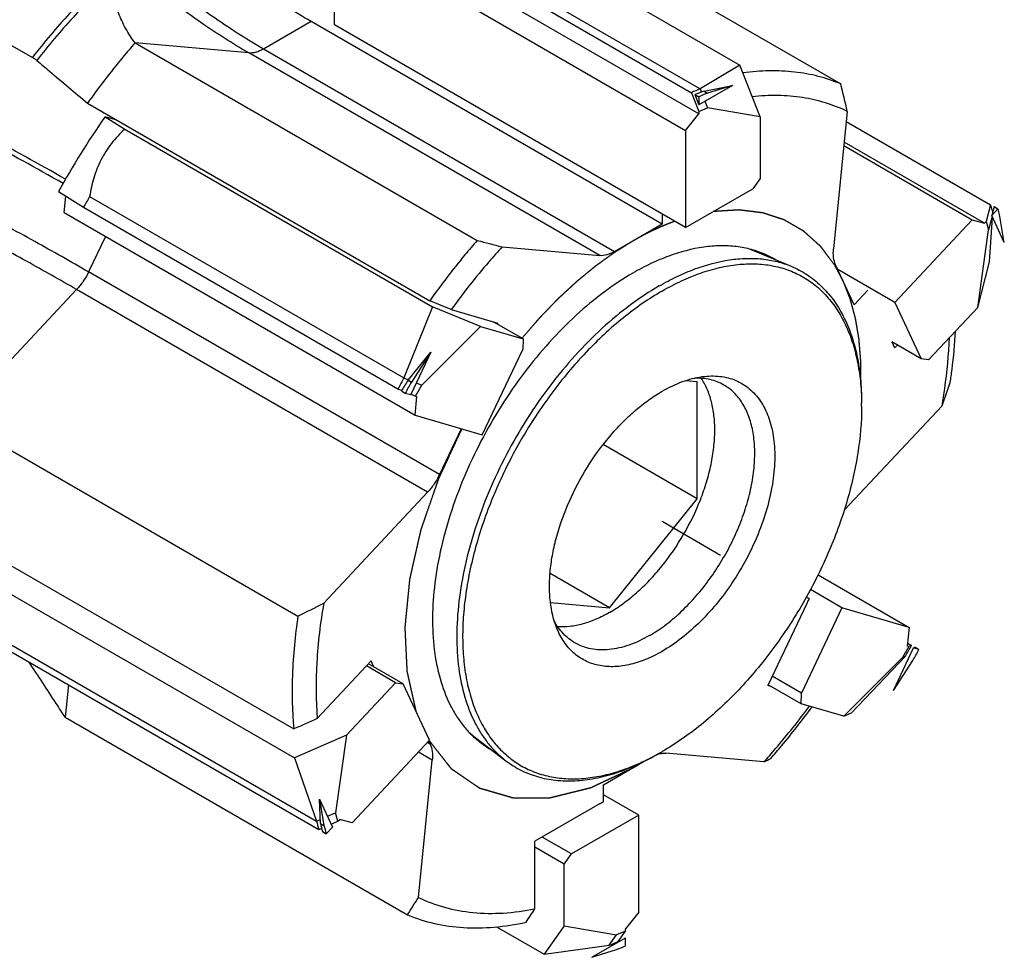
# Model space of a CAD drawing. Units: millimetres. Extents: x 0 to 594, y 0 to 420.
# Drawn here: x 164 to 188, y 50 to 72 of the extents above; entities that cross this region are included whole.
import ezdxf

# ---------------------------------------------------------------- set-up
doc = ezdxf.new("R2010")
doc.units = ezdxf.units.MM
doc.header["$LTSCALE"] = 32.67
doc.linetypes.add('PHANTOM', pattern=[0.8, 0.45, -0.05, 0.1, -0.05, 0.1, -0.05])
for name, color, linetype in [('30056527_CL', 7, 'CONTINUOUS'), ('607902822-000_CL', 7, 'CONTINUOUS'), ('607903952-000_CL', 7, 'CONTINUOUS'), ('608019149-000_CL', 7, 'CONTINUOUS'), ('DEFAULT_3', 7, 'PHANTOM')]:
    doc.layers.add(name, color=color, linetype=linetype)

msp = doc.modelspace()

# ---------------------------------------------------------------- linework, layer by layer
at = {"layer": '30056527_CL', "color": 7, "linetype": 'CONTINUOUS'}
for p, q in [((173.8144, 75.5897), (181.255, 71.2939)), ((180.26, 70.1167), (171.7748, 75.0156)), ((172.4819, 75.0156), (180.0833, 70.627)), ((172.694, 75.1092), (180.2927, 70.7221)), ((171.4531, 74.6154), (179.9384, 69.7165)), ((171.4531, 72.2663), (171.4531, 74.6154)), ((179.9384, 67.3673), (171.4531, 72.2663)), ((181.255, 71.2939), (180.2927, 70.7221)), ((181.7415, 70.0399), (181.255, 71.2939)), ((181.0711, 70.8046), (180.26, 70.3364)), ((180.2927, 70.7221), (180.3246, 70.64)), ((180.3924, 70.6646), (181.0711, 70.8046)), ((181.0711, 70.8046), (180.4722, 70.6185)), ((180.0833, 70.627), (180.26, 70.1714)), ((180.1658, 70.5793), (180.26, 70.5249)), ((180.1658, 70.5793), (180.26, 70.3364)), ((180.26, 70.5249), (180.26, 70.3364)), ((180.3924, 70.6646), (180.4722, 70.6185)), ((180.26, 70.1714), (180.4722, 70.2596)), ((180.409, 70.4224), (180.4722, 70.2596)), ((181.7415, 70.0399), (180.4722, 70.2596)), ((166.189, 69.9633), (165.9063, 70.0461)), ((165.9063, 70.0461), (166.3825, 69.7478)), ((179.9384, 69.7165), (180.26, 70.1167)), ((180.26, 70.1714), (180.26, 70.1167)), ((181.7415, 70.0399), (181.7415, 68.5513)), ((166.3825, 69.7478), (173.8231, 65.452)), ((183.8254, 69.9331), (187.3141, 67.9188)), ((179.9384, 69.7165), (179.9384, 67.3673)), ((183.7667, 69.3472), (186.8688, 67.5562)), ((187.1655, 67.4694), (183.7747, 69.427)), ((181.7415, 68.5513), (181.5647, 68.3063)), ((164.779, 68.2342), (165.3859, 67.8553)), ((164.9159, 67.729), (164.9555, 68.124)), ((165.5336, 68.1188), (173.1323, 63.7317)), ((179.9384, 67.3673), (181.5647, 68.3063)), ((165.3859, 67.8553), (172.9873, 63.4666)), ((187.3141, 67.9188), (187.2091, 67.5159)), ((187.3967, 67.8712), (187.3406, 67.6564)), ((187.3967, 67.8712), (187.4909, 67.8168)), ((164.9159, 67.729), (173.4012, 62.8301)), ((187.35, 67.6364), (187.2647, 67.3091)), ((187.288, 66.535), (187.362, 67.6105)), ((187.4909, 67.8168), (187.3406, 67.6564)), ((187.645, 67.0041), (187.3406, 67.6564)), ((187.3525, 67.7859), (187.3623, 67.7394)), ((187.645, 67.0041), (187.5314, 67.6826)), ((186.8688, 67.5562), (184.9961, 65.5572)), ((186.8688, 67.5562), (187.1655, 67.4694)), ((187.2091, 67.5159), (187.1655, 67.4694)), ((187.2091, 67.5159), (187.2647, 67.3091)), ((187.0013, 65.4358), (187.2647, 67.3091)), ((187.0013, 65.4358), (187.288, 66.535)), ((184.9961, 65.5572), (183.6217, 66.3507)), ((184.9961, 65.5572), (185.6316, 64.1954)), ((173.8231, 65.452), (173.1323, 63.7317)), ((174.9826, 64.9741), (173.8231, 65.452)), ((187.0013, 65.4358), (185.8146, 64.169)), ((176.0122, 64.6726), (175.3051, 65.0809)), ((174.9826, 64.9741), (173.56, 63.5554)), ((174.9826, 64.9741), (176.0122, 64.6726)), ((176.0122, 64.6726), (176.0047, 64.4192)), ((185.6316, 64.1954), (184.9245, 64.6036)), ((173.2319, 63.6742), (173.7826, 64.3561)), ((173.7826, 64.3561), (173.2945, 63.3264)), ((173.7826, 64.3561), (173.3117, 63.6281)), ((175.0259, 62.3544), (176.0047, 64.4192)), ((185.8146, 64.169), (185.6316, 64.1954)), ((173.1323, 63.7317), (173.2419, 63.6865)), ((173.2319, 63.6742), (173.3117, 63.6281)), ((173.4086, 63.293), (173.56, 63.5554)), ((173.4287, 63.6095), (173.56, 63.5554)), ((172.9873, 63.4666), (173.0766, 63.4299)), ((173.0698, 63.419), (173.1641, 63.3646)), ((173.1641, 63.3646), (173.2945, 63.3264)), ((173.2993, 63.3381), (173.4086, 63.293)), ((173.4012, 62.8301), (173.4465, 63.2819)), ((173.4086, 63.293), (173.4465, 63.2819)), ((173.4012, 62.8301), (175.0259, 62.3544)), ((163.0412, 58.8405), (170.4819, 54.5447)), ((183.1428, 58.9685), (185.3442, 57.6975)), ((183.7194, 58.1732), (182.9591, 58.6122)), ((183.7194, 58.1732), (182.7407, 56.1083)), ((185.3442, 57.6975), (183.7194, 58.1732)), ((185.3442, 57.6975), (185.2989, 57.2457)), ((163.4164, 57.4037), (171.0151, 53.0166)), ((163.4763, 57.2015), (171.0777, 52.8129)), ((184.9628, 56.1715), (185.4509, 57.2012)), ((185.3367, 57.2346), (185.1854, 56.9722)), ((185.3367, 57.2346), (185.2989, 57.2457)), ((185.3065, 57.3216), (185.4045, 57.2651)), ((185.4045, 57.2651), (185.3367, 57.2346)), ((185.487, 57.2174), (185.4509, 57.2012)), ((185.5813, 57.163), (185.4509, 57.2012)), ((185.487, 57.2174), (185.5813, 57.163)), ((183.7627, 55.5535), (185.1854, 56.9722)), ((183.9492, 55.6373), (185.2542, 57.0031)), ((184.9628, 56.1715), (185.4336, 56.8995)), ((185.2542, 57.0031), (185.1854, 56.9722)), ((172.9307, 56.3586), (172.2236, 56.7668)), ((173.1138, 56.3322), (172.2718, 56.8183)), ((182.7407, 56.1083), (182.0336, 56.5166)), ((171.744, 55.0918), (172.9307, 56.3586)), ((172.9307, 56.3586), (173.1138, 56.3322)), ((173.7492, 54.9704), (173.1138, 56.3322)), ((182.7331, 55.855), (181.9376, 56.3142)), ((182.7331, 55.855), (182.7407, 56.1083)), ((183.7627, 55.5535), (182.7331, 55.855)), ((183.7627, 55.5535), (183.9492, 55.6373)), ((171.744, 55.0918), (170.4819, 54.5447)), ((171.744, 55.0918), (171.4807, 53.2184)), ((171.8765, 52.9714), (173.7492, 54.9704)), ((170.4819, 54.5447), (171.0151, 53.0166)), ((178.807, 53.1602), (177.9585, 53.6501)), ((171.0878, 53.5503), (171.4047, 52.8712)), ((171.0878, 53.5503), (171.1946, 52.913)), ((171.1148, 52.9591), (171.0878, 53.5503)), ((171.2828, 53.1326), (171.4807, 53.2184)), ((171.5363, 53.0117), (171.4807, 53.2184)), ((178.807, 53.1602), (177.1807, 52.2213)), ((178.807, 50.8111), (178.807, 53.1602)), ((171.0151, 53.0166), (171.1103, 53.0579)), ((171.1148, 52.9591), (171.1946, 52.913)), ((171.2545, 52.7108), (171.4047, 52.8712)), ((171.3724, 52.9406), (171.5363, 53.0117)), ((171.5363, 53.0117), (171.5799, 53.0582)), ((171.8765, 52.9714), (171.5799, 53.0582)), ((171.0777, 52.8129), (171.1415, 52.8405)), ((171.1602, 52.7652), (171.2545, 52.7108)), ((177.1807, 52.2213), (176.4735, 52.6295)), ((177.0039, 51.9763), (176.2968, 52.3845)), ((177.0039, 51.9763), (177.1807, 52.2213)), ((177.0039, 50.4877), (177.0039, 51.9763)), ((178.807, 50.8111), (178.4853, 50.4109)), ((177.0039, 50.4877), (176.5174, 49.7955)), ((177.0039, 50.4877), (178.2732, 50.268)), ((175.3694, 50.4583), (176.5174, 49.7955)), ((178.0937, 50.0127), (178.2732, 50.268)), ((178.4853, 50.3562), (178.2732, 50.268)), ((178.3085, 50.1047), (178.4853, 50.3562)), ((178.4853, 50.3562), (178.4853, 50.4109)), ((176.5174, 49.7955), (178.0937, 50.0127)), ((177.6743, 49.723), (178.4853, 50.1912)), ((178.4853, 50.0027), (178.4853, 50.1912)), ((177.6743, 49.723), (178.2732, 49.9091))]:
    msp.add_line(p, q, dxfattribs=at)
for centre, radius, start, end in [((184.1491, 61.9987), 9.3713, 113.1017, 114.51936), ((182.5996, 58.403), 20.3526, 145.10532, 151.11551), ((183.5902, 57.8287), 20.7829, 150.32228, 151.15494), ((180.7722, 65.7174), 7.039, 16.21132, 17.35228), ((191.3684, 53.338), 20.7829, 150.32228, 151.15494), ((167.377, 67.1895), 20.7829, 330.32228, 331.15494), ((178.0305, 54.8274), 7.0989, 195.64514, 197.34712), ((174.5962, 58.5289), 9.3713, 293.1017, 294.51936)]:
    msp.add_arc(centre, radius, start, end, dxfattribs=at)
for centre, major_axis, ratio, start_param, end_param in [((184.1419, 57.5103), (-2.6217, 13.5914), 0.6500008, 0.142438, 0.1676001), ((184.1528, 57.504), (-2.9562, 13.3917), 0.6979004, 0.0873707, 0.1125328), ((184.1419, 57.5103), (1.2437, 13.0281), 0.2858045, -0.635262, -0.6184957), ((184.1419, 57.5103), (10.97, -6.2912), 0.9493565, -3.1349074, -3.1097452), ((184.1528, 57.504), (12.7354, -0.6439), 0.9255412, 2.6461736, 2.6713357), ((184.1419, 57.5103), (5.9994, 10.399), 0.101362, -1.5610916, -1.5359295), ((184.1419, 57.5103), (12.9916, 4.9031), 0.6092597, 3.0906501, 3.1158122), ((184.1528, 57.504), (12.7883, 5.3475), 0.5655779, 3.0346521, 3.0598142), ((184.1419, 57.5103), (10.2105, 7.8947), 0.2514746, -2.3833638, -2.3582017)]:
    msp.add_ellipse(centre, major_axis=major_axis, ratio=ratio, start_param=start_param, end_param=end_param, dxfattribs=at)
msp.add_open_spline([(166.3825, 69.7478), (166.2656, 69.6405), (166.0488, 69.4066), (165.7943, 69.0051), (165.6206, 68.5705), (165.5552, 68.2688), (165.5336, 68.1188)], degree=3, knots=[0, 0, 0, 0, 0.2541862, 0.5078411, 0.7571336, 1, 1, 1, 1], dxfattribs=at)
at = {"layer": '607902822-000_CL', "color": 1, "linetype": 'CONTINUOUS'}
msp.add_line((179.3727, 60.2638), (180.7869, 59.4473), dxfattribs=at)
at = {"layer": '607903952-000_CL', "color": 7, "linetype": 'CONTINUOUS'}
for p, q in [((181.5029, 66.8431), (182.4951, 66.4292)), ((180.2212, 63.6376), (179.9328, 63.6633)), ((180.2212, 60.8091), (180.2212, 63.6376)), ((184.1944, 63.1309), (184.1944, 63.1296)), ((184.1944, 63.1309), (184.1944, 63.1295)), ((180.2212, 60.8091), (177.9491, 62.1209)), ((178.0999, 58.1702), (180.2212, 60.8091)), ((178.0999, 58.1702), (176.6631, 58.9997)), ((176.6737, 58.2976), (178.0999, 58.1702)), ((174.7411, 55.1284), (175.5946, 54.477))]:
    msp.add_line(p, q, dxfattribs=at)
for centre, radius, start, end in [((177.8342, 63.0481), 6.3608, 359.99863, 0.73417), ((176.1959, 60.1976), 6.3534, 299.26192, 300.00107)]:
    msp.add_arc(centre, radius, start, end, dxfattribs=at)
for points, knots in [([(179.302, 65.9546), (179.4436, 66.0363), (179.7265, 66.1858), (180.2866, 66.4239), (180.8496, 66.5777), (181.3992, 66.6283), (181.7854, 66.6152), (182.1523, 66.5518), (182.3844, 66.4753), (182.4951, 66.4292)], [0, 0, 0, 0, 0.1469036, 0.2869319, 0.5462374, 0.6665866, 0.7815666, 0.892255, 1, 1, 1, 1]), ([(179.3727, 65.8321), (179.5251, 65.9201), (179.8293, 66.0795), (180.2933, 66.2701), (180.7491, 66.4043), (181.1927, 66.4805), (181.6198, 66.4979), (182.0265, 66.4558), (182.4086, 66.3543), (182.7621, 66.194), (183.083, 65.9766), (183.3678, 65.7046), (183.6137, 65.381), (183.8187, 65.0095), (183.9811, 64.5937), (184.0997, 64.1377), (184.1735, 63.6457), (184.1921, 63.3055), (184.1944, 63.1309)], [0, 0, 0, 0, 0.0744743, 0.1451212, 0.2119602, 0.2751668, 0.3350995, 0.3923107, 0.4475438, 0.5017012, 0.5557805, 0.6107862, 0.6676403, 0.7271135, 0.7897887, 0.856053, 0.92611, 1, 1, 1, 1]), ([(182.4951, 66.4292), (182.6272, 66.3741), (182.8827, 66.2386), (183.2246, 65.965), (183.5197, 65.6254), (183.721, 65.296), (183.8565, 65.0064), (183.9781, 64.69), (184.095, 64.2609), (184.1777, 63.7091), (184.1949, 63.3264), (184.1949, 63.1295)], [0, 0, 0, 0, 0.1090923, 0.2189549, 0.3319926, 0.4502792, 0.5119496, 0.5754833, 0.7085069, 0.8499784, 1, 1, 1, 1]), ([(179.302, 65.9546), (179.0615, 65.8157), (178.5834, 65.4977), (177.9048, 64.9325), (177.2543, 64.2747), (176.6448, 63.5374), (176.0886, 62.7354), (175.5968, 61.8846), (175.1792, 61.0023), (174.8442, 60.1059), (174.5984, 59.2134), (174.4469, 58.3426), (174.3926, 57.5105), (174.4371, 56.7334), (174.5799, 56.0265), (174.7837, 55.4971), (174.9947, 55.1272), (175.1723, 54.8812), (175.3711, 54.6627), (175.5182, 54.5353), (175.5946, 54.477)], [0, 0, 0, 0, 0.0616784, 0.1271651, 0.1958197, 0.2668442, 0.3393347, 0.4123254, 0.4848301, 0.5558824, 0.6245774, 0.6901155, 0.7518521, 0.8093552, 0.862474, 0.9114191, 0.9345412, 0.956904, 0.9786631, 1, 1, 1, 1]), ([(179.3727, 65.8321), (179.0442, 65.6424), (178.3952, 65.1879), (177.5018, 64.3537), (176.6778, 63.3677), (175.954, 62.2665), (175.357, 61.091), (174.9092, 59.8849), (174.6697, 58.8735), (174.5705, 58.0881), (174.543, 57.5298), (174.5614, 56.9972), (174.6255, 56.4954), (174.7349, 56.0288), (174.8888, 55.6021), (175.086, 55.2191), (175.3249, 54.8839), (175.6036, 54.6), (175.9193, 54.3707), (176.2687, 54.1986), (176.6477, 54.0857), (177.0523, 54.0327), (177.4783, 54.0398), (177.9215, 54.1065), (178.3778, 54.2319), (178.8431, 54.4145), (179.1484, 54.5692), (179.3014, 54.655)], [0, 0, 0, 0, 0.0665143, 0.1382652, 0.2137897, 0.2912986, 0.3688449, 0.4444786, 0.5164017, 0.550515, 0.5831846, 0.6143089, 0.6438341, 0.6717633, 0.6981663, 0.7231888, 0.7470588, 0.7700849, 0.7926441, 0.8151548, 0.8380398, 0.8616884, 0.8864263, 0.9125002, 0.9400744, 0.9692343, 1, 1, 1, 1]), ([(178.0999, 58.0592), (178.2139, 58.125), (178.4407, 58.2741), (178.7647, 58.5365), (179.0776, 58.8402), (179.4764, 59.2974), (179.9131, 59.9363), (180.2511, 60.6327), (180.4506, 61.2065), (180.5595, 61.6297), (180.6272, 62.0424), (180.6525, 62.4378), (180.6349, 62.8094), (180.5745, 63.1513), (180.472, 63.4576), (180.3731, 63.6405), (180.3171, 63.7228)], [0, 0, 0, 0, 0.0597991, 0.1230222, 0.1891708, 0.2576191, 0.3984109, 0.5392947, 0.6078551, 0.6741544, 0.7375627, 0.79757, 0.8538261, 0.9061868, 0.9547679, 1, 1, 1, 1]), ([(179.0665, 57.5012), (179.1958, 57.5758), (179.4528, 57.7476), (179.8167, 58.0538), (180.1645, 58.4109), (180.4888, 58.8113), (180.7828, 59.2464), (181.0402, 59.707), (181.2554, 60.1833), (181.424, 60.6651), (181.5422, 61.1422), (181.6077, 61.6044), (181.6188, 62.0422), (181.5752, 62.4466), (181.4772, 62.8091), (181.3261, 63.1222), (181.155, 63.3381), (180.9965, 63.4756), (180.9107, 63.5327), (180.8665, 63.5583)], [0, 0, 0, 0, 0.062389, 0.128731, 0.1983288, 0.2703107, 0.3436932, 0.4174304, 0.4904602, 0.5617523, 0.6303549, 0.6954476, 0.7564002, 0.8128421, 0.8647471, 0.912526, 0.9571041, 0.9786663, 1, 1, 1, 1]), ([(180.3441, 63.7612), (180.4843, 63.7803), (180.6955, 63.7862), (180.9654, 63.7376), (181.1524, 63.6754), (181.3258, 63.587), (181.4844, 63.4732), (181.6266, 63.3351), (181.7966, 63.1158), (181.9616, 62.781), (182.0753, 62.3156), (182.1082, 61.7917), (182.0602, 61.2239), (181.933, 60.6284), (181.7304, 60.0223), (181.4583, 59.4234), (181.1249, 58.8492), (180.7399, 58.3167), (180.3145, 57.8415), (179.8614, 57.4376), (179.5366, 57.2149), (179.3727, 57.1203)], [0, 0, 0, 0, 0.0490134, 0.0721627, 0.0947202, 0.1169975, 0.1393261, 0.1620338, 0.1854216, 0.2351184, 0.2899127, 0.3503174, 0.4161328, 0.4866291, 0.5607022, 0.6369997, 0.7140274, 0.7902464, 0.8641674, 0.9344475, 1, 1, 1, 1]), ([(179.3727, 63.4073), (179.5303, 63.4983), (179.8437, 63.6496), (180.1814, 63.739), (180.3441, 63.7612)], [0, 0, 0, 0, 0.5257632, 1, 1, 1, 1]), ([(180.8665, 63.5583), (180.8148, 63.5881), (180.7061, 63.6405), (180.5313, 63.6947), (180.3459, 63.7246), (180.2187, 63.7281), (180.1542, 63.7261)], [0, 0, 0, 0, 0.2415809, 0.4866723, 0.7385383, 1, 1, 1, 1]), ([(176.8295, 57.6738), (176.7458, 57.8787), (176.6684, 58.2196), (176.6437, 58.6935), (176.6641, 59.0842), (176.7237, 59.4916), (176.8563, 60.0581), (177.1145, 60.769), (177.5459, 61.5802), (177.9957, 62.2017), (178.3986, 62.645), (178.7119, 62.9397), (179.0348, 63.1956), (179.2597, 63.3421), (179.3727, 63.4073)], [0, 0, 0, 0, 0.099179, 0.1541592, 0.2125701, 0.2741322, 0.3384356, 0.4730588, 0.6117014, 0.7490189, 0.8155845, 0.8799278, 0.9415358, 1, 1, 1, 1]), ([(184.1949, 63.0479), (184.1949, 62.6667), (184.1251, 61.8735), (183.8468, 60.6768), (183.4009, 59.4646), (182.8041, 58.2826), (182.0789, 57.1748), (181.252, 56.1826), (180.3549, 55.3432), (179.7028, 54.8861), (179.3727, 54.6955)], [0, 0, 0, 0, 0.1141547, 0.2373264, 0.3669764, 0.5000009, 0.6330252, 0.7626748, 0.8858461, 1, 1, 1, 1]), ([(177.2665, 57.3229), (177.2148, 57.3527), (177.1151, 57.4207), (176.9807, 57.545), (176.862, 57.6907), (176.7954, 57.7991), (176.7649, 57.856)], [0, 0, 0, 0, 0.2415758, 0.4866645, 0.738532, 1, 1, 1, 1]), ([(178.0999, 58.0592), (177.9946, 57.9984), (177.7846, 57.8917), (177.4634, 57.7768), (177.1518, 57.7146), (176.9473, 57.7092), (176.8495, 57.7164)], [0, 0, 0, 0, 0.2775362, 0.5360542, 0.776177, 1, 1, 1, 1]), ([(179.3727, 57.1203), (179.2413, 57.0444), (178.9795, 56.9142), (178.5783, 56.786), (178.193, 56.7362), (177.8876, 56.7631), (177.6641, 56.8262), (177.5082, 56.8927), (177.3631, 56.9785), (177.2295, 57.0831), (177.1084, 57.206), (176.9618, 57.3961), (176.8764, 57.5593), (176.8295, 57.6738)], [0, 0, 0, 0, 0.1513755, 0.2905185, 0.4181788, 0.5364901, 0.5933252, 0.6492807, 0.7049712, 0.7610264, 0.8180556, 0.8766166, 1, 1, 1, 1]), ([(179.0665, 57.5012), (178.9085, 57.4099), (178.6659, 57.2945), (178.3332, 57.1975), (178.097, 57.1578), (177.8698, 57.1499), (177.6536, 57.174), (177.4509, 57.2301), (177.3255, 57.2888), (177.2665, 57.3229)], [0, 0, 0, 0, 0.2892719, 0.4225355, 0.5484965, 0.6678928, 0.7818675, 0.8919522, 1, 1, 1, 1]), ([(175.5946, 54.477), (175.7083, 54.3902), (175.9534, 54.2366), (176.3613, 54.0773), (176.8029, 53.9916), (177.1889, 53.982), (177.5073, 54.0094), (177.8422, 54.0622), (178.2723, 54.1756), (178.7915, 54.3799), (179.1315, 54.5563), (179.302, 54.6547)], [0, 0, 0, 0, 0.1090927, 0.2189557, 0.3319937, 0.4502805, 0.5119508, 0.5754845, 0.7085085, 0.8499774, 1, 1, 1, 1])]:
    msp.add_open_spline(points, degree=3, knots=knots, dxfattribs=at)
at = {"layer": '608019149-000_CL', "color": 7, "linetype": 'CONTINUOUS'}
for p, q in [((175.4187, 75.6163), (183.6918, 70.8399)), ((179.3727, 67.449), (170.8874, 72.3479)), ((163.4368, 71.8921), (164.151, 71.4798)), ((166.6301, 71.8325), (174.9032, 67.0561)), ((165.4819, 70.3716), (173.755, 65.5951)), ((183.8495, 70.174), (183.517, 66.855)), ((179.3727, 67.6939), (179.3727, 67.449)), ((179.3727, 67.449), (178.2187, 66.7827)), ((175.5022, 66.899), (177.8651, 66.688)), ((184.0189, 65.4996), (183.5679, 66.4659)), ((184.3489, 65.8519), (184.0189, 65.4996)), ((174.275, 65.3825), (173.755, 65.5951)), ((174.275, 65.3825), (175.404, 65.0519)), ((175.3935, 65.0299), (175.404, 65.0519)), ((184.9245, 64.6036), (184.9936, 64.4556)), ((185.0593, 64.5258), (184.9936, 64.4556)), ((186.1393, 63.0575), (183.7747, 60.5334)), ((162.2954, 62.7465), (170.5685, 57.9701)), ((174.5174, 62.5033), (173.9918, 61.3943)), ((171.1918, 58.2865), (173.7034, 60.9675)), ((162.1962, 60.0195), (170.4693, 55.2431)), ((182.9312, 58.4007), (182.8553, 58.423)), ((182.8766, 58.2951), (181.9272, 56.2921)), ((171.0363, 55.4993), (172.3376, 56.8885)), ((172.4067, 56.7405), (172.3376, 56.8885)), ((182.026, 56.2632), (181.9272, 56.2921)), ((164.9419, 55.5256), (173.2151, 50.7491)), ((173.7298, 54.9497), (173.7632, 54.8782)), ((181.8289, 54.445), (179.4661, 54.6561)), ((173.4817, 51.1701), (173.8142, 54.4891)), ((177.9585, 53.8951), (178.9405, 54.462)), ((177.9585, 53.481), (177.9585, 53.8951)), ((177.8744, 53.4383), (176.2968, 52.5275)), ((176.2968, 50.8951), (176.2968, 52.5275))]:
    msp.add_line(p, q, dxfattribs=at)
at = {"layer": '608019149-000_CL', "color": 9, "linetype": 'CONTINUOUS'}
for p, q in [((170.8874, 72.3479), (169.7334, 71.6816)), ((169.3798, 71.5869), (166.6301, 71.8325)), ((178.2187, 66.7827), (169.7334, 71.6816)), ((177.8651, 66.688), (169.3798, 71.5869)), ((166.1301, 69.9973), (166.1232, 69.9826)), ((165.914, 67.1528), (165.5065, 66.2932)), ((173.9918, 61.3943), (165.5065, 66.2932)), ((165.2181, 65.8665), (162.2954, 62.7465)), ((173.7034, 60.9675), (165.2181, 65.8665)), ((165.0205, 56.3099), (164.9419, 55.5256)), ((173.7632, 54.8782), (173.6981, 54.9158)), ((173.8142, 54.4891), (173.4794, 54.6824))]:
    msp.add_line(p, q, dxfattribs=at)
at = {"layer": '608019149-000_CL', "color": 7, "linetype": 'CONTINUOUS'}
for centre, radius, start, end in [((71.1316, 43.832), 115.7551, 13.153855, 13.492564), ((241.3811, 319.4166), 260.9696, 255.242171, 255.378124), ((180.9447, 64.6194), 2.2919, 58.97038, 66.13259), ((125.0179, 85.0457), 64.9561, 340.214041, 340.739465), ((184.4268, 57.5601), 1.7157, 150.66119, 154.63299), ((122.7945, 152.8375), 106.2176, 296.729206, 297.106298), ((176.3866, 56.7244), 2.2918, 233.86722, 241.04518), ((179.4663, 54.0048), 0.657, 105.06684, 109.43851), ((179.4501, 54.0625), 0.5971, 103.05075, 105.00761), ((178.1971, 61.8807), 8.2752, 296.03241, 297.38674), ((135.5519, 74.8958), 44.7389, 327.33523, 327.97332), ((68.0535, 121.8423), 129.4222, 326.586546, 326.757471)]:
    msp.add_arc(centre, radius, start, end, dxfattribs=at)
for points, knots in [([(170.8874, 72.3479), (170.4656, 72.5915), (169.6249, 73.1325), (168.4116, 74.0676), (167.2275, 75.1362), (166.4775, 75.9182), (166.1101, 76.3278)], [0, 0, 0, 0, 0.2341039, 0.4797143, 0.7355449, 1, 1, 1, 1]), ([(166.6301, 71.8325), (166.5458, 71.9432), (166.3944, 72.1772), (166.2219, 72.5558), (166.1064, 72.9514), (166.0692, 73.2227), (166.0616, 73.3578)], [0, 0, 0, 0, 0.2529916, 0.5044735, 0.7539223, 1, 1, 1, 1]), ([(166.6301, 71.8325), (166.5294, 71.717), (166.1283, 71.2448), (165.7515, 70.752), (165.4819, 70.3716)], [0, 0, 0, 0, 0.2473564, 1, 1, 1, 1]), ([(164.151, 71.4798), (164.1731, 71.467), (164.2036, 71.4487), (164.2395, 71.424), (164.2539, 71.4129), (164.26, 71.4076)], [0, 0, 0, 0, 0.5846665, 0.8152132, 1, 1, 1, 1]), ([(164.26, 71.4076), (164.3607, 71.3216), (164.767, 70.9752), (165.1748, 70.6304), (165.4819, 70.3716)], [0, 0, 0, 0, 0.2479029, 1, 1, 1, 1]), ([(183.6918, 70.8399), (183.5157, 70.9134), (183.1472, 71.0358), (182.5651, 71.1405), (181.953, 71.1676), (181.538, 71.1348), (181.3277, 71.1065)], [0, 0, 0, 0, 0.2379909, 0.4821929, 0.7354338, 1, 1, 1, 1]), ([(164.89, 68.4324), (164.242, 68.8017), (162.8874, 69.5497), (161.5171, 70.2684), (160.804, 70.6339)], [0, 0, 0, 0, 0.4820938, 1, 1, 1, 1]), ([(183.8495, 70.174), (183.6808, 70.2557), (183.3263, 70.3947), (182.7612, 70.5228), (182.164, 70.5715), (181.7577, 70.5515), (181.5516, 70.5293)], [0, 0, 0, 0, 0.2388481, 0.4830761, 0.7359091, 1, 1, 1, 1]), ([(174.9032, 67.0561), (174.8025, 66.9406), (174.4015, 66.4683), (174.0246, 65.9756), (173.755, 65.5951)], [0, 0, 0, 0, 0.2473564, 1, 1, 1, 1]), ([(175.5022, 66.899), (175.3943, 66.7802), (174.964, 66.2923), (174.5617, 65.7798), (174.275, 65.3825)], [0, 0, 0, 0, 0.2467981, 1, 1, 1, 1]), ([(181.8721, 66.7153), (181.7619, 66.7641), (181.5304, 66.8454), (181.1631, 66.9151), (180.7757, 66.9332), (180.2234, 66.8875), (179.6567, 66.7358), (179.0931, 66.4977), (178.8082, 66.3474), (178.6656, 66.2651)], [0, 0, 0, 0, 0.1077454, 0.2183078, 0.3331153, 0.4533152, 0.7125748, 0.8527791, 1, 1, 1, 1]), ([(178.2187, 66.7827), (178.1888, 66.7655), (178.1294, 66.7354), (178.0128, 66.6941), (177.922, 66.6829), (177.8651, 66.688)], [0, 0, 0, 0, 0.2785705, 0.5376692, 1, 1, 1, 1]), ([(183.5679, 66.4659), (183.542, 66.5214), (183.5088, 66.6516), (183.5099, 66.7846), (183.517, 66.855)], [0, 0, 0, 0, 0.463939, 1, 1, 1, 1]), ([(178.6656, 66.2651), (178.4261, 66.1268), (177.9503, 65.81), (177.2751, 65.2467), (176.628, 64.5907), (176.0224, 63.8555), (175.4703, 63.0559), (174.9828, 62.208), (174.57, 61.329), (174.24, 60.4366), (173.9997, 59.5489), (173.8538, 58.6838), (173.8054, 57.8583), (173.8558, 57.0888), (174.0045, 56.3904), (174.2133, 55.8691), (174.4281, 55.5064), (174.6083, 55.2658), (174.8096, 55.053), (174.9582, 54.9297), (175.0353, 54.8735)], [0, 0, 0, 0, 0.0617974, 0.1274287, 0.1962422, 0.2674284, 0.3400705, 0.4131893, 0.4857861, 0.5568837, 0.6255692, 0.6910389, 0.7526498, 0.8099788, 0.8628938, 0.9116361, 0.9346713, 0.9569647, 0.9786784, 1, 1, 1, 1]), ([(186.3384, 63.619), (186.3542, 63.7241), (186.4113, 64.137), (186.4489, 64.5527), (186.4646, 64.8628)], [0, 0, 0, 0, 0.2551399, 1, 1, 1, 1]), ([(186.1393, 63.0575), (186.1637, 63.1974), (186.25, 63.7432), (186.3014, 64.2946), (186.3166, 64.7048)], [0, 0, 0, 0, 0.2570307, 1, 1, 1, 1]), ([(173.9918, 61.3943), (173.9545, 61.3157), (173.8688, 61.1655), (173.7616, 61.0297), (173.7034, 60.9675)], [0, 0, 0, 0, 0.5053302, 1, 1, 1, 1]), ([(171.1918, 58.2865), (171.109, 57.8109), (170.9974, 56.8831), (171.0009, 55.9475), (171.0363, 55.4993)], [0, 0, 0, 0, 0.5177954, 1, 1, 1, 1]), ([(170.5685, 57.9701), (170.4986, 57.5039), (170.4091, 56.5951), (170.4285, 55.6811), (170.4693, 55.2431)], [0, 0, 0, 0, 0.5172459, 1, 1, 1, 1]), ([(164.9419, 55.5256), (164.8705, 55.6365), (164.5825, 56.0817), (164.2912, 56.5248), (164.0721, 56.8575)], [0, 0, 0, 0, 0.2487972, 1, 1, 1, 1]), ([(181.8289, 54.445), (181.9256, 54.5515), (182.3113, 54.9875), (182.6745, 55.4433), (182.9351, 55.7958)], [0, 0, 0, 0, 0.2470427, 1, 1, 1, 1]), ([(182.0037, 54.533), (182.0901, 54.632), (182.4344, 55.036), (182.761, 55.4552), (182.9965, 55.7778)], [0, 0, 0, 0, 0.2476359, 1, 1, 1, 1]), ([(173.7632, 54.8782), (173.7891, 54.8227), (173.8223, 54.6925), (173.8212, 54.5595), (173.8142, 54.4891)], [0, 0, 0, 0, 0.463939, 1, 1, 1, 1]), ([(179.3153, 54.6442), (179.3282, 54.6471), (179.3778, 54.6569), (179.4289, 54.6594), (179.4661, 54.6561)], [0, 0, 0, 0, 0.2624354, 1, 1, 1, 1]), ([(177.8744, 53.4383), (177.8813, 53.4423), (177.9088, 53.4577), (177.937, 53.4716), (177.9585, 53.481)], [0, 0, 0, 0, 0.25593, 1, 1, 1, 1]), ([(173.4817, 51.1701), (173.6846, 51.0717), (174.1164, 50.9105), (174.8098, 50.7857), (175.546, 50.7762), (176.0443, 50.8441), (176.2968, 50.8951)], [0, 0, 0, 0, 0.2351813, 0.4775199, 0.7313592, 1, 1, 1, 1]), ([(173.2151, 50.7491), (173.4256, 50.6613), (173.8707, 50.5206), (174.5782, 50.423), (175.3253, 50.4363), (175.8294, 50.5162), (176.0846, 50.5725)], [0, 0, 0, 0, 0.2345387, 0.4770432, 0.7312625, 1, 1, 1, 1])]:
    msp.add_open_spline(points, degree=3, knots=knots, dxfattribs=at)
at = {"layer": '608019149-000_CL', "color": 9, "linetype": 'CONTINUOUS'}
for points, knots in [([(169.7334, 71.6816), (169.3068, 71.9279), (168.4569, 72.4755), (167.2307, 73.4232), (166.0348, 74.5069), (165.278, 75.3003), (164.9075, 75.716)], [0, 0, 0, 0, 0.2339834, 0.4795769, 0.7354613, 1, 1, 1, 1]), ([(169.3798, 71.5869), (168.982, 71.8166), (168.189, 72.3243), (167.0415, 73.1977), (165.9192, 74.1922), (165.2058, 74.9186), (164.8557, 75.2989)], [0, 0, 0, 0, 0.2346468, 0.4803401, 0.7359319, 1, 1, 1, 1]), ([(166.0048, 73.4688), (165.67, 73.1759), (165.0193, 72.5409), (164.4331, 71.8463), (164.151, 71.4798)], [0, 0, 0, 0, 0.4903236, 1, 1, 1, 1]), ([(166.0616, 73.3578), (165.7367, 73.0688), (165.1052, 72.4451), (164.5348, 71.7655), (164.26, 71.4076)], [0, 0, 0, 0, 0.4907932, 1, 1, 1, 1]), ([(169.7334, 71.6816), (169.7036, 71.6644), (169.6441, 71.6343), (169.5275, 71.593), (169.4367, 71.5818), (169.3798, 71.5869)], [0, 0, 0, 0, 0.2785721, 0.5376686, 1, 1, 1, 1]), ([(164.9491, 68.5354), (164.3027, 68.9038), (162.9517, 69.6501), (161.585, 70.3671), (160.8738, 70.7318)], [0, 0, 0, 0, 0.4821025, 1, 1, 1, 1]), ([(165.5065, 66.2932), (165.0758, 66.5419), (164.1826, 67.0461), (162.7953, 67.8), (161.3314, 68.5679), (160.3285, 69.0768), (159.8174, 69.3322)], [0, 0, 0, 0, 0.2312666, 0.4769938, 0.734261, 1, 1, 1, 1]), ([(165.2181, 65.8665), (164.8166, 66.0983), (163.9854, 66.5682), (162.2299, 67.5251), (160.8661, 68.2317), (159.9331, 68.7012)], [0, 0, 0, 0, 0.2318659, 0.4775711, 1, 1, 1, 1]), ([(165.5065, 66.2932), (165.4692, 66.2146), (165.3835, 66.0644), (165.2763, 65.9286), (165.2181, 65.8665)], [0, 0, 0, 0, 0.5053301, 1, 1, 1, 1])]:
    msp.add_open_spline(points, degree=3, knots=knots, dxfattribs=at)
at = {"layer": '608019149-000_CL', "color": 7, "linetype": 'CONTINUOUS'}
msp.add_open_spline([(171.0363, 55.4993), (170.8474, 55.4138), (170.6584, 55.3284), (170.4693, 55.2431)], degree=3, dxfattribs=at)
at = {"layer": 'DEFAULT_3', "color": 30, "linetype": 'PHANTOM'}
for points, knots in [([(183.5482, 66.453), (183.5059, 66.5095), (183.4425, 66.5941), (183.3686, 66.6929), (183.3263, 66.7493), (183.2946, 66.7917), (183.2682, 66.827), (183.2471, 66.8552), (183.2339, 66.8728), (183.2233, 66.8869), (183.2167, 66.8957), (183.2121, 66.902), (183.2094, 66.9054), (183.206, 66.9082), (183.202, 66.9119), (183.1923, 66.9206), (183.1777, 66.9337), (183.1583, 66.9512), (183.1388, 66.9687), (183.1129, 66.992), (183.0675, 67.0328), (183.0027, 67.0911), (182.9379, 67.1495), (182.8926, 67.1903), (182.8666, 67.2136), (182.8472, 67.2311), (182.8278, 67.2486), (182.8132, 67.2617), (182.8035, 67.2705), (182.7994, 67.274), (182.7962, 67.2771), (182.7926, 67.2794), (182.786, 67.2831), (182.7768, 67.2885), (182.7619, 67.297), (182.7433, 67.3078), (182.7135, 67.3249), (182.6763, 67.3464), (182.6316, 67.3722), (182.587, 67.3979), (182.5423, 67.4237), (182.4977, 67.4494), (182.453, 67.4752), (182.4158, 67.4966), (182.386, 67.5138), (182.3674, 67.5245), (182.3525, 67.5331), (182.3414, 67.5396), (182.3321, 67.5449), (182.3256, 67.5487), (182.3218, 67.5508), (182.3191, 67.5526), (182.316, 67.5534), (182.312, 67.5548), (182.305, 67.557), (182.2949, 67.5603), (182.2828, 67.5643), (182.2667, 67.5696), (182.2466, 67.5761), (182.2145, 67.5867), (182.1742, 67.5999), (182.1259, 67.6157), (182.0777, 67.6315), (182.0294, 67.6473), (181.9811, 67.6631), (181.9329, 67.6789), (181.8926, 67.6921), (181.8604, 67.7026), (181.8403, 67.7092), (181.8242, 67.7145), (181.8142, 67.7177), (181.8072, 67.7201), (181.8031, 67.7213), (181.7985, 67.7217), (181.7929, 67.7225), (181.7793, 67.7241), (181.7591, 67.7266), (181.7321, 67.7298), (181.7051, 67.7331), (181.6691, 67.7375), (181.6061, 67.7451), (181.5161, 67.7561), (181.426, 67.767), (181.363, 67.7747), (181.327, 67.7791), (181.3, 67.7823), (181.273, 67.7856), (181.2527, 67.7881), (181.2393, 67.7897), (181.2336, 67.7903), (181.2292, 67.7911), (181.2244, 67.7909), (181.2158, 67.7903), (181.2037, 67.7896), (181.1842, 67.7885), (181.1599, 67.787), (181.121, 67.7847), (181.0724, 67.7818), (181.014, 67.7783), (180.9362, 67.7736), (180.8001, 67.7655), (180.6834, 67.7585), (180.6056, 67.7538)], [0, 0, 0, 0, 0.0625, 0.09375, 0.109375, 0.125, 0.140625, 0.1484375, 0.15625, 0.1601562, 0.1640625, 0.1660156, 0.1669922, 0.1679688, 0.1699219, 0.171875, 0.1796875, 0.1875, 0.1953125, 0.203125, 0.21875, 0.25, 0.28125, 0.296875, 0.3046875, 0.3125, 0.3203125, 0.328125, 0.3300781, 0.3320312, 0.3330078, 0.3339844, 0.3359375, 0.3398438, 0.34375, 0.3515625, 0.359375, 0.375, 0.390625, 0.40625, 0.421875, 0.4375, 0.453125, 0.46875, 0.4765625, 0.484375, 0.4882812, 0.4921875, 0.4960938, 0.4980469, 0.4990234, 0.5, 0.5009766, 0.5019531, 0.5039062, 0.5078125, 0.5117188, 0.515625, 0.5234375, 0.53125, 0.546875, 0.5625, 0.578125, 0.59375, 0.609375, 0.625, 0.640625, 0.6484375, 0.65625, 0.6601562, 0.6640625, 0.6660156, 0.6669922, 0.6679688, 0.6699219, 0.671875, 0.6796875, 0.6875, 0.6953125, 0.703125, 0.71875, 0.75, 0.78125, 0.796875, 0.8046875, 0.8125, 0.8203125, 0.828125, 0.8300781, 0.8320312, 0.8330078, 0.8339844, 0.8359375, 0.8398438, 0.84375, 0.8515625, 0.859375, 0.875, 0.890625, 0.90625, 0.9375, 1, 1, 1, 1]), ([(179.6804, 67.5179), (179.6614, 67.5107), (179.6329, 67.5), (179.595, 67.4856), (179.5713, 67.4767), (179.5523, 67.4695), (179.5404, 67.465), (179.5311, 67.4616), (179.5233, 67.4584), (179.5152, 67.455), (179.4991, 67.4484), (179.475, 67.4384), (179.4321, 67.4207), (179.3946, 67.4051), (179.3624, 67.392), (179.3409, 67.3825), (179.3032, 67.3655), (179.2602, 67.3462), (179.2171, 67.3267), (179.1849, 67.3126), (179.1524, 67.2964), (179.1093, 67.2756), (179.0661, 67.2544), (179.0283, 67.2362), (179.0067, 67.2255), (178.9742, 67.2083), (178.9256, 67.1831), (178.8769, 67.1574), (178.8444, 67.1407), (178.8228, 67.1287), (178.7848, 67.1074), (178.7306, 67.0771), (178.6873, 67.0529), (178.6656, 67.0407)], [0, 0, 0, 0, 0.0625, 0.09375, 0.125, 0.140625, 0.15625, 0.1640625, 0.171875, 0.1796875, 0.1875, 0.21875, 0.25, 0.3125, 0.328125, 0.34375, 0.375, 0.4375, 0.46875, 0.5, 0.53125, 0.5625, 0.625, 0.65625, 0.671875, 0.6875, 0.75, 0.8125, 0.828125, 0.84375, 0.875, 0.9375, 1, 1, 1, 1]), ([(178.6656, 67.0407), (178.6079, 67.0046), (178.5214, 66.9505), (178.406, 66.8783), (178.3339, 66.8332), (178.2762, 66.7971), (178.2401, 66.7744), (178.2149, 66.7588), (178.2005, 66.7495), (178.1862, 66.7389), (178.1683, 66.7261), (178.1396, 66.7053), (178.1038, 66.6795), (178.0465, 66.638), (177.9749, 66.5862), (177.9033, 66.5344), (177.846, 66.493), (177.8102, 66.4671), (177.7816, 66.4464), (177.7637, 66.4334), (177.7493, 66.4233), (177.7352, 66.4119), (177.7105, 66.3914), (177.6752, 66.3624), (177.6328, 66.3276), (177.5905, 66.2927), (177.534, 66.2463), (177.4775, 66.1998), (177.421, 66.1533), (177.3787, 66.1185), (177.3434, 66.0894), (177.3186, 66.0691), (177.3046, 66.0574), (177.2939, 66.049), (177.2836, 66.0391), (177.2698, 66.0264), (177.2456, 66.0039), (177.211, 65.972), (177.1696, 65.9336), (177.1143, 65.8824), (177.059, 65.8312), (177.0037, 65.78), (176.9623, 65.7416), (176.9208, 65.7033), (176.8897, 65.6744), (176.869, 65.6553), (176.8604, 65.6472), (176.8535, 65.641), (176.8465, 65.6339), (176.8343, 65.6211), (176.8168, 65.6031), (176.7889, 65.5741), (176.7539, 65.5379), (176.6981, 65.4799), (176.6282, 65.4075), (176.5584, 65.3351), (176.5025, 65.2771), (176.4676, 65.2409), (176.4396, 65.212), (176.4222, 65.1938), (176.4081, 65.1795), (176.3948, 65.1644), (176.3719, 65.1377), (176.3389, 65.0997), (176.2864, 65.0389), (176.2206, 64.9629), (176.1155, 64.8412), (176.0366, 64.75), (175.984, 64.6892)], [0, 0, 0, 0, 0.0625, 0.09375, 0.125, 0.140625, 0.15625, 0.1640625, 0.1679688, 0.171875, 0.1796875, 0.1875, 0.203125, 0.21875, 0.25, 0.28125, 0.296875, 0.3125, 0.3203125, 0.328125, 0.3320312, 0.3359375, 0.34375, 0.359375, 0.375, 0.390625, 0.40625, 0.4375, 0.453125, 0.46875, 0.484375, 0.4921875, 0.4960938, 0.5, 0.5039062, 0.5078125, 0.515625, 0.53125, 0.546875, 0.5625, 0.59375, 0.609375, 0.625, 0.640625, 0.65625, 0.6601562, 0.6640625, 0.6660156, 0.6679688, 0.671875, 0.6796875, 0.6875, 0.703125, 0.71875, 0.75, 0.78125, 0.796875, 0.8125, 0.8203125, 0.828125, 0.8320312, 0.8359375, 0.84375, 0.859375, 0.875, 0.90625, 0.9375, 1, 1, 1, 1]), ([(184.177, 63.6111), (184.1768, 63.6776), (184.1765, 63.7774), (184.176, 63.9105), (184.1757, 63.9937), (184.1756, 64.0603), (184.1753, 64.1018), (184.1754, 64.131), (184.1751, 64.1476), (184.1735, 64.1641), (184.172, 64.1847), (184.1692, 64.2178), (184.1659, 64.2591), (184.1605, 64.3252), (184.1538, 64.4078), (184.1471, 64.4904), (184.1418, 64.5564), (184.1384, 64.5977), (184.1358, 64.6308), (184.134, 64.6514), (184.1329, 64.6659), (184.1321, 64.6741), (184.1307, 64.6818), (184.1291, 64.6915), (184.1251, 64.7149), (184.1192, 64.7499), (184.1113, 64.7966), (184.1033, 64.8433), (184.0928, 64.9056), (184.0822, 64.9679), (184.0717, 65.0301), (184.0651, 65.0691), (184.0598, 65.1002), (184.0558, 65.1235), (184.0526, 65.143), (184.0498, 65.1585), (184.0482, 65.1705), (184.0449, 65.1811), (184.0411, 65.1957), (184.0361, 65.2137), (184.0303, 65.2355), (184.0224, 65.2645), (184.0126, 65.3007), (183.9969, 65.3587), (183.9813, 65.4167), (183.9656, 65.4747), (183.9538, 65.5182), (183.9421, 65.5617), (183.9332, 65.5943), (183.9274, 65.6161), (183.9248, 65.6251), (183.923, 65.6325), (183.9205, 65.6392), (183.9159, 65.6508), (183.9095, 65.6675), (183.8992, 65.6941), (183.8863, 65.7274), (183.8656, 65.7807), (183.8397, 65.8473), (183.8139, 65.9139), (183.7932, 65.9672), (183.7802, 66.0005), (183.7699, 66.0271), (183.7634, 66.0437), (183.759, 66.0554), (183.7563, 66.062), (183.7529, 66.068), (183.7488, 66.0757), (183.739, 66.0941), (183.7244, 66.1217), (183.7048, 66.1585), (183.6852, 66.1954), (183.6591, 66.2444), (183.6134, 66.3303), (183.5743, 66.4039), (183.5482, 66.453)], [0, 0, 0, 0, 0.0625, 0.09375, 0.125, 0.140625, 0.15625, 0.1640625, 0.1679688, 0.171875, 0.1796875, 0.1875, 0.203125, 0.21875, 0.25, 0.28125, 0.296875, 0.3125, 0.3203125, 0.328125, 0.3320312, 0.3339844, 0.3359375, 0.3398438, 0.34375, 0.359375, 0.375, 0.390625, 0.40625, 0.4375, 0.453125, 0.46875, 0.4765625, 0.484375, 0.4921875, 0.4960938, 0.5, 0.5039062, 0.5078125, 0.515625, 0.5234375, 0.53125, 0.546875, 0.5625, 0.59375, 0.609375, 0.625, 0.640625, 0.65625, 0.6601562, 0.6640625, 0.6660156, 0.6679688, 0.671875, 0.6796875, 0.6875, 0.703125, 0.71875, 0.75, 0.78125, 0.796875, 0.8125, 0.8203125, 0.828125, 0.8320312, 0.8339844, 0.8359375, 0.8398438, 0.84375, 0.859375, 0.875, 0.890625, 0.90625, 0.9375, 1, 1, 1, 1]), ([(174.5307, 62.4995), (174.4956, 62.4246), (174.4255, 62.2748), (174.3203, 62.0502), (174.2327, 61.863), (174.1626, 61.7133), (174.11, 61.6009), (174.0662, 61.5073), (174.0311, 61.4325), (174.0092, 61.3857), (173.9916, 61.3482), (173.9808, 61.3248), (173.973, 61.3085), (173.9688, 61.2991), (173.9656, 61.2893), (173.9613, 61.2772), (173.9546, 61.2578), (173.9462, 61.2336), (173.9327, 61.1948), (173.9159, 61.1463), (173.8957, 61.0881), (173.8687, 61.0105), (173.8216, 60.8748), (173.7542, 60.6808), (173.6869, 60.4869), (173.6398, 60.3512), (173.6128, 60.2736), (173.5926, 60.2154), (173.5758, 60.1669), (173.5623, 60.1281), (173.5539, 60.1039), (173.5471, 60.0845), (173.543, 60.0724), (173.5394, 60.0626), (173.5371, 60.0532), (173.5335, 60.0369), (173.5281, 60.0134), (173.5197, 59.976), (173.5091, 59.9292), (173.4921, 59.8543), (173.4709, 59.7606), (173.4455, 59.6483), (173.42, 59.5359), (173.3946, 59.4235), (173.3692, 59.3112), (173.3437, 59.1988), (173.3225, 59.1052), (173.3056, 59.0303), (173.295, 58.9834), (173.2865, 58.946), (173.2801, 58.9179), (173.2749, 58.8945), (173.2711, 58.8781), (173.2691, 58.8687), (173.2671, 58.8617), (173.2668, 58.8549), (173.2658, 58.8457), (173.2643, 58.8298), (173.262, 58.8069), (173.2594, 58.7796), (173.2558, 58.7431), (173.2513, 58.6974), (173.2442, 58.6244), (173.2352, 58.5331), (173.2245, 58.4236), (173.2138, 58.3141), (173.203, 58.2045), (173.1923, 58.095), (173.1816, 57.9855), (173.1726, 57.8942), (173.1664, 57.8303), (173.1628, 57.7938), (173.1601, 57.7664), (173.1574, 57.739), (173.1555, 57.7185), (173.1541, 57.7048), (173.1536, 57.6991), (173.153, 57.6945), (173.1531, 57.6903), (173.1535, 57.6831), (173.154, 57.6727), (173.1548, 57.6562), (173.1557, 57.6356), (173.1573, 57.6025), (173.1593, 57.5612), (173.1616, 57.5117), (173.1648, 57.4456), (173.1703, 57.3299), (173.1782, 57.1647), (173.186, 56.9995), (173.1915, 56.8839), (173.1947, 56.8178), (173.197, 56.7682), (173.199, 56.7269), (173.2006, 56.6939), (173.2016, 56.6732), (173.2023, 56.6567), (173.2029, 56.6464), (173.2031, 56.638), (173.2041, 56.6323), (173.2055, 56.6267), (173.208, 56.6154), (173.2118, 56.5986), (173.2169, 56.576), (173.222, 56.5536), (173.2287, 56.5236), (173.2406, 56.4711), (173.2575, 56.3961), (173.2778, 56.3061), (173.2981, 56.2161), (173.3184, 56.1261), (173.3455, 56.0061), (173.3793, 55.8561), (173.4064, 55.7361), (173.4199, 55.6761)], [0, 0, 0, 0, 0.03125, 0.0625, 0.09375, 0.109375, 0.125, 0.140625, 0.1484375, 0.15625, 0.1601562, 0.1640625, 0.1660156, 0.1669922, 0.1679688, 0.1699219, 0.171875, 0.1757812, 0.1796875, 0.1875, 0.1953125, 0.203125, 0.21875, 0.25, 0.28125, 0.296875, 0.3046875, 0.3125, 0.3203125, 0.3242188, 0.328125, 0.3300781, 0.3320312, 0.3330078, 0.3339844, 0.3359375, 0.3398438, 0.34375, 0.3515625, 0.359375, 0.375, 0.390625, 0.40625, 0.421875, 0.4375, 0.453125, 0.46875, 0.4765625, 0.484375, 0.4882812, 0.4921875, 0.4960938, 0.4980469, 0.4990234, 0.5, 0.5009766, 0.5019531, 0.5039062, 0.5078125, 0.5117188, 0.515625, 0.5234375, 0.53125, 0.546875, 0.5625, 0.578125, 0.59375, 0.609375, 0.625, 0.640625, 0.6484375, 0.6523438, 0.65625, 0.6601562, 0.6640625, 0.6650391, 0.6660156, 0.6665039, 0.6669922, 0.6679688, 0.6699219, 0.671875, 0.6757812, 0.6796875, 0.6875, 0.6953125, 0.703125, 0.71875, 0.75, 0.78125, 0.796875, 0.8046875, 0.8125, 0.8203125, 0.8242188, 0.828125, 0.8300781, 0.8320312, 0.8330078, 0.8339844, 0.8349609, 0.8359375, 0.8398438, 0.84375, 0.8476562, 0.8515625, 0.859375, 0.875, 0.890625, 0.90625, 0.921875, 0.9375, 0.96875, 1, 1, 1, 1]), ([(173.7408, 54.9613), (173.7739, 54.9192), (173.84, 54.835), (173.9227, 54.7297), (173.9888, 54.6454), (174.0385, 54.5823), (174.0881, 54.5191), (174.1377, 54.4559), (174.179, 54.4032), (174.208, 54.3664), (174.2245, 54.3453), (174.2369, 54.3295), (174.2493, 54.3137), (174.2586, 54.3019), (174.2648, 54.294), (174.2674, 54.2908), (174.2694, 54.288), (174.2719, 54.286), (174.2767, 54.2828), (174.2834, 54.2782), (174.2942, 54.2709), (174.3076, 54.2617), (174.3291, 54.2469), (174.3559, 54.2285), (174.3882, 54.2065), (174.4312, 54.177), (174.4849, 54.1402), (174.5494, 54.0961), (174.6139, 54.052), (174.6784, 54.0078), (174.7429, 53.9637), (174.7966, 53.9269), (174.8396, 53.8974), (174.8718, 53.8754), (174.8987, 53.857), (174.9202, 53.8422), (174.9336, 53.8331), (174.9444, 53.8257), (174.9511, 53.8211), (174.9558, 53.8178), (174.9585, 53.8162), (174.9618, 53.8154), (174.9657, 53.8142), (174.9721, 53.8123), (174.9801, 53.81), (174.9928, 53.8063), (175.0087, 53.8017), (175.0278, 53.7961), (175.0532, 53.7887), (175.0978, 53.7758), (175.1614, 53.7573), (175.2377, 53.7351), (175.3141, 53.7128), (175.3904, 53.6906), (175.4668, 53.6684), (175.5304, 53.6499), (175.5813, 53.6351), (175.6195, 53.624), (175.6577, 53.6129), (175.6895, 53.6036), (175.7149, 53.5962), (175.7308, 53.5916), (175.7436, 53.5879), (175.7531, 53.5851), (175.7611, 53.5828), (175.7666, 53.5812), (175.7698, 53.5803), (175.7721, 53.5794), (175.7748, 53.5796), (175.7783, 53.5796), (175.7844, 53.5796), (175.7932, 53.5796), (175.8037, 53.5797), (175.8176, 53.5797), (175.8351, 53.5798), (175.8631, 53.5798), (175.8981, 53.58), (175.94, 53.5801), (175.982, 53.5802), (176.0379, 53.5804), (176.1079, 53.5806), (176.1918, 53.5809), (176.2757, 53.5811), (176.3596, 53.5814), (176.4436, 53.5816), (176.5135, 53.5819), (176.5624, 53.582), (176.5904, 53.5821), (176.6114, 53.5822), (176.6324, 53.5822), (176.6481, 53.5823), (176.6586, 53.5823), (176.663, 53.5824), (176.6664, 53.5822), (176.6702, 53.583), (176.6769, 53.5848), (176.6865, 53.5871), (176.7018, 53.5909), (176.7209, 53.5956), (176.7515, 53.6032), (176.7898, 53.6127), (176.8357, 53.624), (176.897, 53.6392), (176.9735, 53.6581), (177.0654, 53.6809), (177.1572, 53.7036), (177.2491, 53.7263), (177.3409, 53.7491), (177.4175, 53.768), (177.4787, 53.7832), (177.5246, 53.7945), (177.5629, 53.804), (177.5935, 53.8116), (177.6127, 53.8163), (177.628, 53.8201), (177.6375, 53.8225), (177.6442, 53.8241), (177.6481, 53.8252), (177.6521, 53.8273), (177.657, 53.8295), (177.669, 53.8352), (177.6869, 53.8435), (177.7108, 53.8548), (177.7346, 53.866), (177.7664, 53.8809), (177.8221, 53.9071), (177.9017, 53.9445), (177.9972, 53.9893), (178.0927, 54.0342), (178.1882, 54.079), (178.3155, 54.1389), (178.4746, 54.2136), (178.6019, 54.2734), (178.6656, 54.3033)], [0, 0, 0, 0, 0.03125, 0.0625, 0.078125, 0.09375, 0.109375, 0.125, 0.140625, 0.1484375, 0.1523438, 0.15625, 0.1601562, 0.1640625, 0.1650391, 0.1660156, 0.1665039, 0.1669922, 0.1679688, 0.1699219, 0.171875, 0.1757812, 0.1796875, 0.1875, 0.1953125, 0.203125, 0.21875, 0.234375, 0.25, 0.265625, 0.28125, 0.296875, 0.3046875, 0.3125, 0.3203125, 0.3242188, 0.328125, 0.3300781, 0.3320312, 0.3330078, 0.3334961, 0.3339844, 0.3349609, 0.3359375, 0.3378906, 0.3398438, 0.34375, 0.3476562, 0.3515625, 0.359375, 0.375, 0.390625, 0.40625, 0.421875, 0.4375, 0.453125, 0.4609375, 0.46875, 0.4765625, 0.484375, 0.4882812, 0.4921875, 0.4941406, 0.4960938, 0.4980469, 0.4990234, 0.4995117, 0.5, 0.5004883, 0.5009766, 0.5019531, 0.5039062, 0.5058594, 0.5078125, 0.5117188, 0.515625, 0.5234375, 0.53125, 0.5390625, 0.546875, 0.5625, 0.578125, 0.59375, 0.609375, 0.625, 0.640625, 0.6484375, 0.6523438, 0.65625, 0.6601562, 0.6640625, 0.6650391, 0.6660156, 0.6665039, 0.6669922, 0.6679688, 0.6699219, 0.671875, 0.6757812, 0.6796875, 0.6875, 0.6953125, 0.703125, 0.71875, 0.734375, 0.75, 0.765625, 0.78125, 0.796875, 0.8046875, 0.8125, 0.8203125, 0.8242188, 0.828125, 0.8300781, 0.8320312, 0.8330078, 0.8334961, 0.8339844, 0.8349609, 0.8359375, 0.8398438, 0.84375, 0.8476562, 0.8515625, 0.859375, 0.875, 0.890625, 0.90625, 0.921875, 0.9375, 0.96875, 1, 1, 1, 1]), ([(178.6656, 54.3033), (178.668, 54.3047), (178.6716, 54.3068), (178.6764, 54.3096), (178.6794, 54.3114), (178.6818, 54.3127), (178.6834, 54.3137), (178.6844, 54.3142), (178.686, 54.3152), (178.6879, 54.3163), (178.6914, 54.3184), (178.6969, 54.3215), (178.7041, 54.3258), (178.7113, 54.33), (178.7209, 54.3356), (178.7378, 54.3456), (178.7618, 54.3598), (178.7907, 54.3772), (178.8148, 54.3919), (178.8316, 54.4021), (178.8413, 54.408), (178.8571, 54.4178), (178.87, 54.4258), (178.8804, 54.4322)], [0, 0, 0, 0, 0.0625, 0.09375, 0.125, 0.140625, 0.15625, 0.1640625, 0.171875, 0.1796875, 0.1875, 0.21875, 0.25, 0.28125, 0.3125, 0.375, 0.5, 0.625, 0.75, 0.8125, 0.84375, 0.875, 1, 1, 1, 1])]:
    msp.add_open_spline(points, degree=3, knots=knots, dxfattribs=at)

doc.saveas('drawing.dxf')
